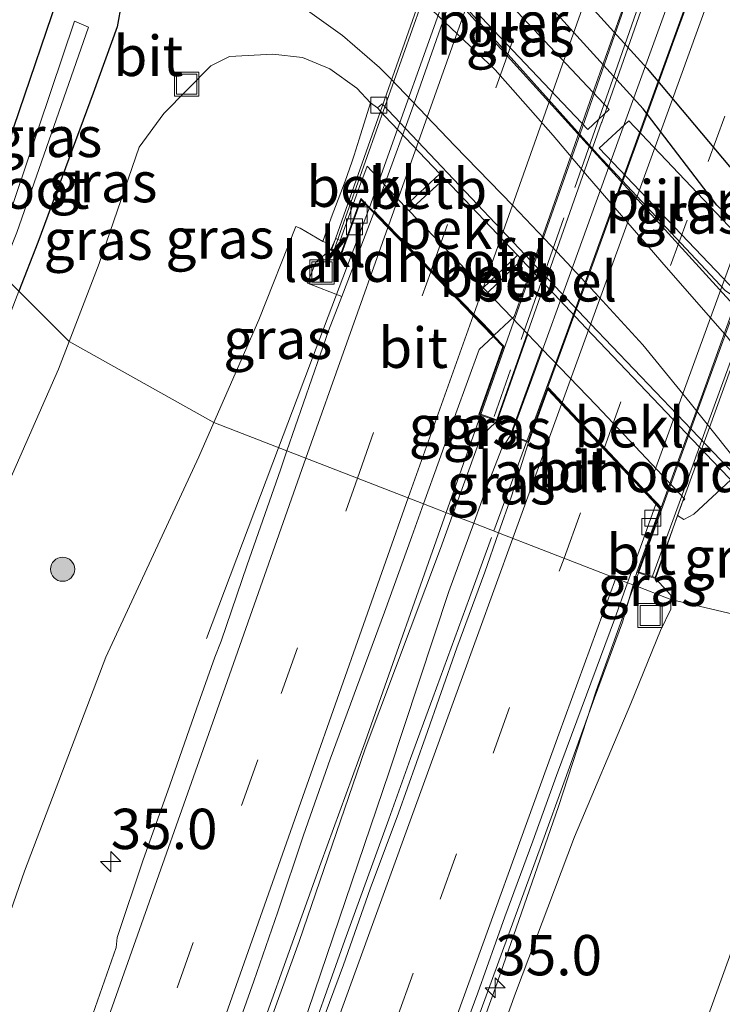
# Model space of a CAD drawing. Units: metres. Extents: x 251034 to 256060, y 562498 to 568750.
# Drawn here: x 255741 to 255784, y 568345 to 568406 of the extents above; entities that cross this region are included whole.
import ezdxf
from ezdxf.enums import TextEntityAlignment as Align

# ---------------------------------------------------------------- set-up
doc = ezdxf.new("R2010")
doc.units = ezdxf.units.M
doc.linetypes.add('IE-TERREINAFSCHEIDING', pattern=[10, 8, -2])
doc.linetypes.add('VW-3-9_STREEP', pattern=[12, 3, -9])
doc.layers.get('0').update_dxf_attribs({"lineweight": 25})
for name, color, linetype, lineweight in [('B-ME-AM-KILOMETR-S-B1', 7, 'Continuous', 18), ('B-ME-BV-GELEIDECONSTRUCTIE-GELEIDERAIL-L-B1', 213, 'BV-GELEIDERAIL', 18), ('B-ME-BV-GELEIDECONSTRUCTIE-GELEIDERAIL-L-B2', 213, 'BV-GELEIDERAIL', 18), ('B-ME-GR-BOOM-S-B1', 93, 'Continuous', 18), ('B-ME-GW-KRUINLIJN-L-B1', 93, 'Continuous', 18), ('B-ME-GW-TEENLIJN-L-B1', 93, 'Continuous', 18), ('B-ME-IE-GRASLAND-GV-B6', 93, 'Continuous', 18), ('B-ME-IE-HULPGEOMETRIE-L-B1', 53, 'Continuous', 18), ('B-ME-IE-INRICHTINGSELEMENT-S-B1', 253, 'Continuous', 18), ('B-ME-IE-TERREINAFSCHEIDING-RASTERHEKWERK-L-B2', 8, 'IE-TERREINAFSCHEIDING', 18), ('B-ME-KW-BRUG-GV-B7', 173, 'Continuous', 18), ('B-ME-KW-LANDHOOFD-GV-B6', 173, 'Continuous', 18), ('B-ME-KW-LEUNING-L-B2', 8, 'Continuous', 18), ('B-ME-KW-PIJLER-GV-B6', 173, 'Continuous', 18), ('B-ME-OB-BEKLEDING-GV-B6', 253, 'Continuous', 18), ('B-ME-OG-WATER-GV-B6', 153, 'Continuous', 18), ('B-ME-VH-VERH_SOORT-BITUMEN-GV-B6', 8, 'IE-TERREINAFSCHEIDING-NATUURLIJK-HOUTWAL', 18), ('B-ME-VH-VERH_SOORT-BITUMEN-GV-B7', 8, 'Continuous', 18), ('B-ME-VH-VERH_SOORT-GV-B6', 8, 'Continuous', 18), ('B-ME-VH-VERH_SOORT-KLINKERS-GV-B6', 8, 'IE-TERREINAFSCHEIDING-NATUURLIJK-HOUTWAL', 18), ('B-ME-VV-KOLK-S-B1', 8, 'Continuous', 18), ('B-ME-VW-MARKERING-39STREEP-015-L-B1', 255, 'VW-3-9_STREEP', 18), ('B-ME-VW-MARKERING-39STREEP-015-L-B2', 255, 'VW-3-9_STREEP', 18), ('B-ME-VW-MARKERING-STREEP-015-L-B1', 7, 'Continuous', 18), ('B-ME-VW-MARKERING-STREEP-015-L-B2', 7, 'Continuous', 18)]:
    doc.layers.add(name, color=color, linetype=linetype, lineweight=lineweight)
doc.layers.add('B-ME-GW-INSTEEKWATERGANG-L-B1', color=10, linetype='Continuous')
doc.layers.add('B-ME-IE-RIET-GV-B6', color=10, linetype='Continuous')
doc.styles.add('NLCS-ISO', font='NLCS-ISO.TTF')
doc.linetypes.add('BV-GELEIDERAIL', pattern='A,10,-3,[108,NLCS.SHX,S=1,R=0,X=0,Y=0],-3', length=16)
doc.linetypes.add('IE-TERREINAFSCHEIDING-NATUURLIJK-HOUTWAL', pattern='A,7,-1.5,[67,NLCS.SHX,S=0.75,R=45,X=0,Y=0],-1.5,7,-1.5,[70,NLCS.SHX,S=0.75,R=0,X=0,Y=0],-1.5', length=20)

# ---------------------------------------------------------------- blocks, each defined once
blk = doc.blocks.new('hecto')
for p, q in [((0, 0.625), (-0.625, 0)), ((0, -0.625), (0, 0.625)), ((-0.625, 0), (0.625, 0)), ((0.625, 0), (0, -0.625))]:
    blk.add_line(p, q)
blk = doc.blocks.new('boom')
h = blk.add_hatch(color=256)
edge = h.paths.add_edge_path()
edge.add_arc((0, 0), 0.75, 0, 360)
blk.add_circle((0, 0), 0.75)
blk = doc.blocks.new('kolk')
blk.add_lwpolyline([(-0.5, -0.5), (0.5, -0.5), (0.5, 0.5), (-0.5, 0.5)], close=True)
blk = doc.blocks.new('put')
for p, q in [((0.75, 0.75), (-0.75, 0.75)), ((-0.75, 0.75), (-0.75, -0.75)), ((0.75, -0.75), (0.75, 0.75)), ((-0.75, -0.75), (0.75, -0.75))]:
    blk.add_line(p, q)
blk.add_lwpolyline([(-0.625, 0.625), (0.625, 0.625), (0.625, -0.625), (-0.625, -0.625)], close=True)

msp = doc.modelspace()

# ---------------------------------------------------------------- linework, layer by layer
at = {"layer": 'B-ME-BV-GELEIDECONSTRUCTIE-GELEIDERAIL-L-B1'}
for p, q in [((255769.4509, 568381.7317, 7.8774), (255767.7574, 568376.9318, 7.852)), ((255752.4349, 568367.8382, 6.8854), (255756.902, 568379.6627, 7.453)), ((255770.2564, 568374.4978, 8.6594), (255772.306, 568380.076, 8.6737)), ((255767.7574, 568376.9318, 7.852), (255767.3004, 568375.641, 7.8424)), ((255768.7462, 568370.3515, 8.6405), (255770.1094, 568374.0942, 8.6575)), ((255778.9668, 568371.129, 8.452), (255779.2616, 568371.9528, 8.453))]:
    msp.add_line(p, q, dxfattribs=at)
for points in [[(255756.902, 568379.6627, 7.453), (255758.0571, 568382.7067, 7.59), (255759.0104, 568385.2393, 7.6805), (255762.5517, 568394.5665, 7.7256)], [(255767.3004, 568375.641, 7.8424), (255762.2776, 568361.4132, 7.7138), (255759.5365, 568353.8922, 7.6903), (255754.1201, 568338.8382, 7.5812), (255751.4923, 568331.2769, 7.5222), (255740.8902, 568301.0974, 7.16)], [(255778.9668, 568371.129, 8.452), (255776.6009, 568364.5851, 8.4223), (255774.2675, 568357.4059, 8.3777), (255770.331, 568346.1223, 8.2718), (255755.8407, 568306.0211, 7.8195), (255751.2937, 568293.6039, 7.6254), (255742.1831, 568268.3469, 7.1751), (255726.7496, 568225.8467, 6.2504), (255712.5846, 568186.8859, 5.4648), (255696.3033, 568141.5238, 4.7391), (255686.5044, 568113.8955, 4.3373), (255684.0632, 568106.5063, 4.2305), (255681.6288, 568098.6373, 4.0983), (255677.8952, 568085.2139, 4.0458), (255674.047, 568071.9851, 3.9224), (255668.6949, 568054.5329, 3.6616), (255663.8934, 568038.9533, 2.9863)], [(255724.2559, 568247.5539, 6.854), (255726.9855, 568255.0744, 7.0453), (255729.7322, 568262.588, 7.1796), (255732.4736, 568270.1035, 7.3668), (255737.9269, 568285.1455, 7.6376), (255743.3675, 568300.1919, 7.9032), (255747.4666, 568311.4703, 8.0361), (255748.8116, 568315.2375, 8.1003), (255751.5462, 568322.7549, 8.1907), (255752.9032, 568326.5179, 8.2667), (255755.607, 568334.0475, 8.3288), (255758.3182, 568341.574, 8.3998), (255759.671, 568345.3384, 8.4538), (255761.011, 568349.1071, 8.4628), (255763.739, 568356.6275, 8.5684), (255765.0925, 568360.3915, 8.5819), (255766.4667, 568364.1479, 8.6159), (255768.7462, 568370.3515, 8.6405)]]:
    msp.add_polyline3d(points, dxfattribs=at)
at = {"layer": 'B-ME-BV-GELEIDECONSTRUCTIE-GELEIDERAIL-L-B2'}
for points in [[(255762.5517, 568394.5665, 7.7256), (255767.9805, 568409.7972, 7.7648), (255774.0827, 568427.0353, 7.7852), (255780.1259, 568444.1752, 7.7723), (255783.7349, 568454.2854, 7.7648)], [(255793.2033, 568449.1607, 7.959), (255787.5517, 568433.0715, 7.9853), (255783.5715, 568421.7486, 7.9969), (255779.5628, 568410.4653, 7.9731), (255775.6143, 568399.1313, 7.9313), (255769.4509, 568381.7317, 7.8774)], [(255772.306, 568380.076, 8.6737), (255774.736, 568386.6783, 8.6881), (255779.946, 568401.0283, 8.6831), (255785.6617, 568416.7554, 8.6702), (255789.9555, 568428.6071, 8.6623), (255792.4581, 568435.5655, 8.6697), (255796.3716, 568446.4048, 8.6431)], [(255779.2616, 568371.9528, 8.453), (255783.1262, 568382.5753, 8.4458), (255786.2127, 568391.0619, 8.456), (255791.6691, 568406.1031, 8.4459), (255793.0287, 568409.8652, 8.4396), (255794.3794, 568413.6302, 8.4597), (255795.7652, 568417.3822, 8.4494), (255798.4839, 568424.9067, 8.4737), (255803.195, 568437.8662, 8.4464)]]:
    msp.add_polyline3d(points, dxfattribs=at)
at = {"layer": 'B-ME-GW-INSTEEKWATERGANG-L-B1'}
for points in [[(255738.0117, 568392.1836, 0.9311), (255738.647, 568393.643, 0.895), (255740.486, 568399.542, 1.06), (255743.52, 568408.497, 1.316)], [(255743.52, 568408.497, 1.316), (255745.575, 568408.043, 1.322), (255747.167, 568407.263, 1.316), (255746.885, 568405.765, 1.211), (255745.403, 568401.654, 1.117), (255741.979, 568392.39, 1.077), (255740.8028, 568389.3815, 1.0727)]]:
    msp.add_polyline3d(points, dxfattribs=at)
at = {"layer": 'B-ME-GW-KRUINLIJN-L-B1'}
for points in [[(255805.6154, 568366, 1.9535), (255802.193, 568370.113, 1.975), (255797.997, 568374.731, 1.902), (255791.834, 568382.05, 1.943), (255786.396, 568388.211, 1.724), (255784.607, 568389.418, 1.741), (255776.691, 568397.88, 1.86), (255766.151, 568409.6635, 1.874), (255766.257, 568410.101, 2.243)], [(255759.657, 568392.455, 6.759), (255758.236, 568393.279, 6.662), (255757.983, 568393.374, 6.677), (255755.679, 568387.59, 6.722), (255752.8836, 568381.2169, 6.6365)], [(255752.8836, 568381.2169, 6.6365), (255751.952, 568379.093, 6.608), (255746.194, 568366.674, 6.397), (255741.152, 568353.39, 6.33), (255736.966, 568341.428, 6.216), (255732.373, 568327.524, 6.107), (255727.408, 568313.866, 5.903), (255722.655, 568300.582, 5.666), (255718.099, 568287.899, 5.432), (255713.623, 568274.527, 5.231), (255709.222, 568262.734, 5.018), (255707.949, 568259.386, 4.992), (255703.034, 568245.691, 4.496)], [(255769.0086, 568374.9804, 7.8565), (255769.771, 568377.07, 7.871), (255770.729, 568379.582, 7.923), (255771.2671, 568380.4094, 8.0489)], [(255695.389, 568171.839, 4.546), (255702.655, 568190.304, 4.865), (255709.439, 568208.452, 5.24), (255713.027, 568218.475, 5.494), (255720.098, 568238.085, 5.86), (255726.531, 568255.89, 6.265), (255732.661, 568273.201, 6.639), (255737.074, 568284.837, 6.824), (255741.947, 568298.739, 7.142), (255747.485, 568313.36, 7.287), (255752.317, 568327.209, 7.478), (255757.185, 568340.194, 7.65), (255763.759, 568359.55, 7.833), (255767.46, 568370.736, 7.827), (255769.0086, 568374.9804, 7.8565)], [(255780.2889, 568371.5538, 7.709), (255781.2355, 568370.5225, 7.4145), (255781.236, 568370.2513, 7.451)], [(255781.236, 568370.2513, 7.451), (255781.237, 568369.656, 7.531), (255780.599, 568368.322, 7.606), (255778.761, 568363.789, 7.624), (255775.263, 568355.523, 7.558), (255771.611, 568345.835, 7.457), (255769.749, 568340.678, 7.434), (255765.852, 568330.121, 7.282), (255760.516, 568315.656, 7.217), (255751.852, 568291.726, 6.901), (255742.977, 568267.001, 6.436), (255734.287, 568243.234, 5.909)]]:
    msp.add_polyline3d(points, dxfattribs=at)
at = {"layer": 'B-ME-GW-TEENLIJN-L-B1'}
for points in [[(255802.1818, 568366.4688, 1.754), (255800.722, 568368.885, 1.724), (255797.043, 568373.78, 1.755), (255790.312, 568380.837, 1.748), (255786.16, 568387.388, 1.701), (255776.6414, 568397.8333, 1.8504), (255765.937, 568409.669, 2.019), (255755.207, 568416.114, 1.795), (255746.767, 568422.747, 1.857), (255744.096, 568424.67, 1.811)], [(255762.615, 568401.047, 1.793), (255761.765, 568401.97, 1.726), (255760.083, 568403.163, 1.737), (255758.396, 568403.875, 1.732), (255756.553, 568404.078, 1.712), (255753.867, 568403.935, 1.592), (255752.702, 568403.357, 1.397), (255749.792, 568400.399, 1.318), (255748.263, 568398.298, 1.303), (255745.771, 568391.093, 1.256), (255743.9192, 568386.2528, 1.2501)], [(255743.9192, 568386.2528, 1.2501), (255743.26, 568384.53, 1.248), (255739.401, 568375.825, 1.217), (255736.242, 568368.417, 1.191), (255732.761, 568358.755, 1.189), (255728.096, 568344.335, 1.212), (255722.503, 568327.84, 1.089), (255716.705, 568310.191, 1.077), (255711.596, 568293.51, 1.099), (255705.233, 568273.702, 1.183), (255702.571, 568264.272, 1.375), (255701.209, 568259.279, 1.584), (255699.808, 568252.554, 2.01), (255698.181, 568246.7, 2.148)], [(255770.4696, 568381.3338, 7.2011), (255769.891, 568380.767, 7.194), (255769.298, 568379.928, 7.153), (255767.6948, 568375.4885, 7.1639)], [(255767.6948, 568375.4885, 7.1639), (255766.945, 568373.412, 7.169), (255762.282, 568360.979, 7.1), (255758.18, 568349.026, 6.996), (255753.725, 568336.713, 6.914), (255750.755, 568328.833, 6.852), (255747.195, 568317.145, 6.7), (255739.945, 568296.015, 6.427), (255731.915, 568273.855, 6.016), (255724.561, 568252.774, 5.703), (255718.322, 568235.545, 5.431), (255711.013, 568215.439, 5.123), (255705.208, 568198.779, 4.877), (255700.392, 568185.613, 4.723), (255695.389, 568171.839, 4.546)], [(255790.5483, 568368.0574, 1.8685), (255790.722, 568366.602, 1.891), (255790.001, 568362.324, 1.794), (255786.74, 568353.239, 1.855), (255782.762, 568342.254, 1.658), (255779.399, 568333.714, 1.628), (255776.084, 568325.295, 1.685), (255770.647, 568311.692, 1.783), (255761.38, 568288.617, 1.849), (255752.229, 568265.294, 1.783), (255742.171, 568240.324, 1.722)]]:
    msp.add_polyline3d(points, dxfattribs=at)
at = {"layer": 'B-ME-IE-GRASLAND-GV-B6'}
for points in [[(255767.406, 568414.041, 0.846), (255779.517, 568400.684, 1.191), (255784.082, 568394.715, 1.216), (255786.877, 568392.066, 1.121), (255788.369, 568391.921, 0.846), (255789.121, 568392.058, 0.58), (255792.943, 568388.632, 0.58), (255792.917, 568387.491, 0.814), (255788.158, 568389.94, 1.425), (255786.396, 568388.211, 1.724), (255784.607, 568389.418, 1.741), (255776.691, 568397.88, 1.86), (255766.151, 568409.6635, 1.874)], [(255766.365, 568409.658, 1.729), (255776.087, 568399.401, 1.733), (255777.422, 568400.646, 1.318), (255767.712, 568410.955, 1.323), (255766.365, 568409.658, 1.729)], [(255766.151, 568409.6635, 1.874), (255776.691, 568397.88, 1.86), (255784.607, 568389.418, 1.741), (255786.396, 568388.211, 1.724), (255791.834, 568382.05, 1.943), (255797.997, 568374.731, 1.902), (255802.193, 568370.113, 1.975), (255805.6154, 568366, 1.9535), (255802.1818, 568366.4688, 1.754), (255800.722, 568368.885, 1.724), (255797.043, 568373.78, 1.755), (255790.312, 568380.837, 1.748), (255786.16, 568387.388, 1.701), (255776.6414, 568397.8333, 1.8504), (255765.937, 568409.669, 2.019)], [(255765.937, 568409.669, 2.019), (255776.6414, 568397.8333, 1.8504), (255786.16, 568387.388, 1.701), (255790.312, 568380.837, 1.748), (255797.043, 568373.78, 1.755), (255800.722, 568368.885, 1.724), (255802.1818, 568366.4688, 1.754), (255801.771, 568366.5249, 1.7628), (255799.0473, 568370.6068, 1.7734), (255798.897, 568370.832, 1.774), (255796.025, 568374.287, 1.805), (255794.464, 568375.496, 1.797), (255792.595, 568376.413, 1.799), (255791.991, 568377.114, 1.83), (255788.88, 568381.082, 1.783), (255784.737, 568386.545, 1.772), (255780.957, 568390.863, 1.739), (255776.06, 568396.506, 1.759), (255773.942, 568399.022, 1.759), (255770.348, 568403.099, 1.759), (255766.429, 568406.812, 1.759)], [(255743.52, 568408.497, 1.316), (255740.486, 568399.542, 1.06), (255738.647, 568393.643, 0.895), (255738.0117, 568392.1836, 0.9311), (255735.29, 568394.916, 1.603), (255739.543, 568407.171, 1.573)], [(255739.6743, 568390.5144, 0.1752), (255740.676, 568393.013, 0.174), (255745.125, 568405.745, 0.195), (255744.242, 568406.119, 0.223), (255739.834, 568393.037, 0.046), (255739.0184, 568391.1729, 0.0772), (255738.0117, 568392.1836, 0.9311), (255738.647, 568393.643, 0.895), (255740.486, 568399.542, 1.06), (255743.52, 568408.497, 1.316), (255745.575, 568408.043, 1.322), (255747.167, 568407.263, 1.316), (255746.885, 568405.765, 1.211), (255745.403, 568401.654, 1.117), (255741.979, 568392.39, 1.077), (255740.8028, 568389.3815, 1.0727), (255739.6743, 568390.5144, 0.1752)], [(255756.377, 568408.461, 1.739), (255760.876, 568405.239, 1.739), (255763.167, 568403.253, 1.739), (255763.874, 568402.541, 1.739), (255767.84, 568398.397, 1.739), (255771.428, 568394.692, 1.768), (255774.193, 568391.799, 1.784), (255776.536, 568389.274, 1.784), (255779.504, 568386.035, 1.8), (255782.444, 568382.442, 1.809), (255785.583, 568378.502, 1.748)], [(255785.654, 568377.51, 1.798), (255776.25, 568387.342, 1.786), (255763.322, 568400.99, 1.825), (255763.042, 568400.738, 1.832), (255762.615, 568401.047, 1.793), (255761.765, 568401.97, 1.726), (255760.083, 568403.163, 1.737), (255758.396, 568403.875, 1.732), (255756.553, 568404.078, 1.712), (255753.867, 568403.935, 1.592), (255752.702, 568403.357, 1.397), (255749.792, 568400.399, 1.318), (255748.263, 568398.298, 1.303), (255745.771, 568391.093, 1.256), (255743.9192, 568386.2528, 1.2501), (255740.8028, 568389.3815, 1.0727), (255741.979, 568392.39, 1.077), (255745.403, 568401.654, 1.117), (255746.885, 568405.765, 1.211), (255747.167, 568407.263, 1.316)], [(255762.615, 568401.047, 1.793), (255761.9086, 568398.8069, 3.8089), (255761.591, 568397.8, 4.715), (255761.453, 568397.375, 4.94), (255761.04, 568396.201, 5.405), (255760.172, 568393.913, 6.282), (255759.657, 568392.455, 6.759), (255758.236, 568393.279, 6.662), (255757.983, 568393.374, 6.677), (255755.679, 568387.59, 6.722), (255752.8836, 568381.2169, 6.6365), (255743.9192, 568386.2528, 1.2501), (255745.771, 568391.093, 1.256), (255748.263, 568398.298, 1.303), (255749.792, 568400.399, 1.318), (255752.702, 568403.357, 1.397), (255753.867, 568403.935, 1.592), (255756.553, 568404.078, 1.712), (255758.396, 568403.875, 1.732), (255760.083, 568403.163, 1.737), (255761.765, 568401.97, 1.726), (255762.615, 568401.047, 1.793)], [(255776.8024, 568398.233, 2.3), (255786.1392, 568388.4383, 2.3), (255787.9138, 568390.153, 2.3), (255778.632, 568399.9476, 2.3), (255776.8024, 568398.233, 2.3)], [(255752.8836, 568381.2169, 6.6365), (255755.679, 568387.59, 6.722), (255757.983, 568393.374, 6.677), (255758.236, 568393.279, 6.662), (255759.657, 568392.455, 6.759), (255759.893, 568392.38, 6.788), (255759.859, 568392.131, 6.864), (255760.14, 568391.956, 7.077), (255759.2237, 568391.1617, 6.9554), (255758.7018, 568389.8615, 6.9123), (255760.8293, 568389.0462, 6.9554), (255760.0077, 568386.9023, 6.9634), (255757.4248, 568379.4605, 6.9606), (255752.8836, 568381.2169, 6.6365)], [(255701.545, 568276.028, 0.934), (255707.33, 568294.612, 0.917), (255712.678, 568311.54, 0.924), (255718.591, 568329.006, 0.912), (255724.025, 568345.375, 1.031), (255728.827, 568360.016, 0.975), (255732.31, 568369.641, 1.008), (255735.615, 568377.377, 1.06), (255739.516, 568386.09, 1.068), (255740.8028, 568389.3815, 1.0727), (255743.9192, 568386.2528, 1.2501), (255743.26, 568384.53, 1.248), (255739.401, 568375.825, 1.217), (255736.242, 568368.417, 1.191), (255732.761, 568358.755, 1.189), (255728.096, 568344.335, 1.212), (255722.503, 568327.84, 1.089), (255716.705, 568310.191, 1.077), (255711.596, 568293.51, 1.099), (255705.233, 568273.702, 1.183), (255702.571, 568264.272, 1.375), (255701.209, 568259.279, 1.584)], [(255765.9031, 568376.1815, 7.1262), (255766.8688, 568378.8606, 7.1352), (255767.9005, 568381.7822, 7.1281), (255769.3571, 568385.7571, 7.1491), (255770.2122, 568386.567, 7.1693), (255770.8135, 568385.9449, 7.178), (255769.318, 568381.7239, 7.1728), (255770.4696, 568381.3338, 7.2011), (255769.891, 568380.767, 7.194), (255769.298, 568379.928, 7.153), (255767.6948, 568375.4885, 7.1639), (255765.9031, 568376.1815, 7.1262)], [(255769.0086, 568374.9804, 7.8565), (255767.6948, 568375.4885, 7.1639), (255769.298, 568379.928, 7.153), (255769.891, 568380.767, 7.194), (255770.4696, 568381.3338, 7.2011), (255772.3688, 568386.7022, 4.7756), (255773.2411, 568385.7966, 4.7755), (255771.2671, 568380.4094, 8.0489), (255770.729, 568379.582, 7.923), (255769.771, 568377.07, 7.871), (255769.0086, 568374.9804, 7.8565)], [(255728.096, 568344.335, 1.212), (255732.761, 568358.755, 1.189), (255736.242, 568368.417, 1.191), (255739.401, 568375.825, 1.217), (255743.26, 568384.53, 1.248), (255743.9192, 568386.2528, 1.2501), (255752.8836, 568381.2169, 6.6365), (255751.952, 568379.093, 6.608), (255746.194, 568366.674, 6.397), (255741.152, 568353.39, 6.33), (255736.966, 568341.428, 6.216)], [(255736.966, 568341.428, 6.216), (255741.152, 568353.39, 6.33), (255746.194, 568366.674, 6.397), (255751.952, 568379.093, 6.608), (255752.8836, 568381.2169, 6.6365), (255757.4248, 568379.4605, 6.9606), (255757.0202, 568378.2948, 6.9602), (255754.9563, 568372.4016, 6.9368), (255753.3475, 568367.6677, 6.9419), (255752.9528, 568366.68, 6.9331), (255751.824, 568363.4557, 6.9252), (255750.161, 568358.7402, 6.8989), (255748.4771, 568354.0325, 6.8624), (255746.886, 568349.2917, 6.8175), (255746.8276, 568348.6661, 6.8227), (255745.3909, 568344.5173, 6.7982)], [(255769.0086, 568374.9804, 7.8565), (255769.771, 568377.07, 7.871), (255770.729, 568379.582, 7.923), (255771.2671, 568380.4094, 8.0489), (255772.4142, 568379.9824, 7.9271), (255771.3546, 568376.6611, 7.9074), (255770.5533, 568374.383, 7.8969), (255769.0086, 568374.9804, 7.8565)], [(255790.5483, 568368.0574, 1.8685), (255781.236, 568370.2513, 7.451), (255781.2355, 568370.5225, 7.4145), (255780.2889, 568371.5538, 7.709), (255781.652, 568375.45, 5.29), (255782.035, 568375.215, 5.276), (255782.659, 568375.546, 4.972), (255784.958, 568377.664, 1.818), (255785.382, 568377.237, 1.819), (255788.399, 568373.933, 1.804), (255790.221, 568370.799, 1.826), (255790.5483, 568368.0574, 1.8685)], [(255753.5496, 568341.4422, 6.9415), (255755.365, 568346.5792, 6.9999), (255756.8697, 568350.8749, 7.0194), (255758.4421, 568355.6225, 7.0967), (255760.1155, 568360.3339, 7.1321), (255761.3723, 568363.7625, 7.1319), (255761.7349, 568364.7645, 7.1383), (255763.4687, 568369.455, 7.1447), (255765.1732, 568374.1562, 7.1194), (255765.9031, 568376.1815, 7.1262), (255767.6948, 568375.4885, 7.1639), (255766.945, 568373.412, 7.169), (255762.282, 568360.979, 7.1), (255758.18, 568349.026, 6.996), (255753.725, 568336.713, 6.914)], [(255718.322, 568235.545, 5.431), (255724.561, 568252.774, 5.703), (255731.915, 568273.855, 6.016), (255739.945, 568296.015, 6.427), (255747.195, 568317.145, 6.7), (255750.755, 568328.833, 6.852), (255753.725, 568336.713, 6.914), (255758.18, 568349.026, 6.996), (255762.282, 568360.979, 7.1), (255766.945, 568373.412, 7.169), (255767.6948, 568375.4885, 7.1639), (255769.0086, 568374.9804, 7.8565)], [(255769.0086, 568374.9804, 7.8565), (255767.46, 568370.736, 7.827), (255763.759, 568359.55, 7.833), (255757.185, 568340.194, 7.65), (255752.317, 568327.209, 7.478), (255747.485, 568313.36, 7.287), (255741.947, 568298.739, 7.142), (255737.074, 568284.837, 6.824), (255732.661, 568273.201, 6.639), (255726.531, 568255.89, 6.265), (255720.098, 568238.085, 5.86)], [(255720.098, 568238.085, 5.86), (255726.531, 568255.89, 6.265), (255732.661, 568273.201, 6.639), (255737.074, 568284.837, 6.824), (255741.947, 568298.739, 7.142), (255747.485, 568313.36, 7.287), (255752.317, 568327.209, 7.478), (255757.185, 568340.194, 7.65), (255763.759, 568359.55, 7.833), (255767.46, 568370.736, 7.827), (255769.0086, 568374.9804, 7.8565)], [(255769.0086, 568374.9804, 7.8565), (255770.5533, 568374.383, 7.8969), (255769.6954, 568371.9441, 7.8857), (255767.9648, 568367.2535, 7.8659), (255766.0195, 568361.7054, 7.8381), (255764.3432, 568356.9951, 7.8256), (255762.5927, 568352.3107, 7.7768), (255760.943, 568347.5907, 7.7452), (255759.1925, 568342.9063, 7.6854)], [(255780.2889, 568371.5538, 7.709), (255781.2355, 568370.5225, 7.4145), (255781.236, 568370.2513, 7.451), (255778.9113, 568371.1504, 7.6948), (255779.1387, 568371.9422, 7.692), (255779.9021, 568371.6806, 7.71), (255780.2889, 568371.5538, 7.709)], [(255768.0718, 568340.9629, 7.58), (255769.7926, 568345.6574, 7.6138), (255771.5035, 568350.3557, 7.6625), (255773.2173, 568355.053, 7.7093), (255774.6804, 568359.1119, 7.7499), (255776.4964, 568364.1509, 7.7758), (255778.2462, 568368.8343, 7.7032), (255778.9113, 568371.1504, 7.6948), (255781.236, 568370.2513, 7.451), (255781.237, 568369.656, 7.531), (255780.599, 568368.322, 7.606), (255778.761, 568363.789, 7.624), (255775.263, 568355.523, 7.558), (255771.611, 568345.835, 7.457), (255769.749, 568340.678, 7.434)], [(255734.287, 568243.234, 5.909), (255742.977, 568267.001, 6.436), (255751.852, 568291.726, 6.901), (255760.516, 568315.656, 7.217), (255765.852, 568330.121, 7.282), (255769.749, 568340.678, 7.434), (255771.611, 568345.835, 7.457), (255775.263, 568355.523, 7.558), (255778.761, 568363.789, 7.624), (255780.599, 568368.322, 7.606), (255781.237, 568369.656, 7.531), (255781.236, 568370.2513, 7.451), (255790.5483, 568368.0574, 1.8685), (255790.722, 568366.602, 1.891), (255790.001, 568362.324, 1.794), (255786.74, 568353.239, 1.855), (255782.762, 568342.254, 1.658), (255779.399, 568333.714, 1.628), (255776.084, 568325.295, 1.685), (255770.647, 568311.692, 1.783), (255761.38, 568288.617, 1.849), (255752.229, 568265.294, 1.783), (255742.171, 568240.324, 1.722)], [(255742.171, 568240.324, 1.722), (255752.229, 568265.294, 1.783), (255761.38, 568288.617, 1.849), (255770.647, 568311.692, 1.783), (255776.084, 568325.295, 1.685), (255779.399, 568333.714, 1.628), (255782.762, 568342.254, 1.658), (255786.74, 568353.239, 1.855), (255790.001, 568362.324, 1.794), (255790.722, 568366.602, 1.891), (255790.5483, 568368.0574, 1.8685), (255793.5704, 568367.6447, 1.8312), (255801.399, 568355.459, 1.821), (255805.396, 568349.193, 1.791), (255808.7679, 568343.9831, 1.8509), (255813.768, 568335.964, 1.943), (255823.019, 568323.36, 1.919), (255830.771, 568313.523, 1.915), (255839.243, 568304.324, 1.919), (255858.817, 568284.276, 1.911), (255876.687, 568265.309, 1.898), (255875.6094, 568262.7988, 1.7797)]]:
    msp.add_polyline3d(points, dxfattribs=at)
at = {"layer": 'B-ME-IE-HULPGEOMETRIE-L-B1'}
msp.add_polyline3d([(255810.4092, 568365.3454, 2.0548), (255805.6154, 568366, 1.9535), (255802.1818, 568366.4688, 1.754), (255801.771, 568366.5249, 1.7628), (255793.5704, 568367.6447, 1.8312), (255790.5483, 568368.0574, 1.8685), (255781.236, 568370.2513, 7.451), (255778.9113, 568371.1504, 7.6948), (255778.5596, 568371.2865, 7.7685), (255770.5533, 568374.383, 7.8969), (255769.0086, 568374.9804, 7.8565), (255767.6948, 568375.4885, 7.1639), (255765.9031, 568376.1815, 7.1262), (255757.4248, 568379.4605, 6.9606), (255752.8836, 568381.2169, 6.6365), (255743.9192, 568386.2528, 1.2501), (255740.8028, 568389.3815, 1.0727), (255739.6743, 568390.5144, 0.1752), (255739.0184, 568391.1729, 0.0772), (255738.0117, 568392.1836, 0.9311), (255735.29, 568394.916, 1.603), (255703.1724, 568406.047, 1.1346), (255699.6164, 568407.2794, 1.6553)], dxfattribs=at)
at = {"layer": 'B-ME-IE-RIET-GV-B6'}
msp.add_polyline3d([(255745.594, 568436.971, 0.58), (255747.879, 568434.863, 0.58), (255752.727, 568431.532, 0.58), (255757.246, 568427.352, 0.58), (255761.644, 568423.665, 0.58), (255765.147, 568419.283, 0.58), (255779.76, 568403.194, 0.58), (255789.121, 568392.058, 0.58), (255788.369, 568391.921, 0.846), (255786.877, 568392.066, 1.121), (255784.082, 568394.715, 1.216), (255779.517, 568400.684, 1.191), (255767.406, 568414.041, 0.846), (255758.962, 568421.793, 0.953), (255751.556, 568429.003, 0.903), (255747.932, 568433.356, 0.982), (255745.876, 568435.905, 0.928), (255745.594, 568436.971, 0.58)], dxfattribs=at)
at = {"layer": 'B-ME-IE-TERREINAFSCHEIDING-RASTERHEKWERK-L-B2'}
msp.add_polyline3d([(255793.846, 568448.64, 8.05), (255777.9262, 568403.3569, 7.9831), (255770.277, 568381.599, 7.951)], dxfattribs=at)
at = {"layer": 'B-ME-KW-BRUG-GV-B7'}
for points in [[(255760.1995, 568391.9701, 7.2), (255783.878, 568459.103, 7.2), (255784.438, 568458.55, 7.03), (255783.138, 568454.924, 7.0323), (255791.8817, 568445.5693, 7.2231), (255793.147, 568449.181, 7.2012), (255794.197, 568448.803, 7.2222), (255792.807, 568444.889, 7.2312), (255787.554, 568430.019, 7.26), (255781.973, 568414.15, 7.259), (255781.955, 568414.114, 7.261), (255776.953, 568399.855, 7.227), (255776.935, 568399.833, 7.232), (255771.703, 568384.96, 7.196), (255770.439, 568381.397, 7.2), (255769.382, 568381.755, 7.174), (255770.871, 568385.9575, 7.1792), (255762.012, 568395.125, 7.159), (255760.701, 568391.522, 7.159), (255760.1995, 568391.9701, 7.2)], [(255802.032, 568434.8885, 7.7126), (255803.1179, 568437.8948, 7.6879), (255804.1799, 568437.5001, 7.6887), (255787.7982, 568392.382, 7.7026), (255780.2584, 568371.6164, 7.7089), (255779.918, 568371.728, 7.71), (255779.203, 568371.973, 7.692), (255780.62, 568375.8926, 7.7152), (255773.5881, 568383.3649, 7.9309), (255772.581, 568380.612, 7.9309), (255772.384, 568380.047, 7.9319), (255771.331, 568380.439, 8.044), (255772.751, 568384.301, 8.05), (255775.173, 568390.971, 8.046), (255778.04, 568398.863, 8.051), (255781.593, 568408.67, 8.047), (255785.466, 568419.35, 8.05), (255788.859, 568428.735, 8.048), (255791.1, 568435.007, 8.051), (255794.077, 568443.22, 8.042), (255795.388, 568446.763, 8.038), (255796.392, 568446.397, 7.9181), (255794.9393, 568442.3495, 7.9266), (255802.032, 568434.8885, 7.7126)]]:
    msp.add_polyline3d(points, dxfattribs=at)
at = {"layer": 'B-ME-KW-LANDHOOFD-GV-B6'}
for points in [[(255765.011, 568394.348, 4.687), (255769.599, 568389.576, 4.725), (255769.883, 568389.283, 4.776), (255772.3688, 568386.7022, 4.7756), (255770.4696, 568381.3338, 7.2011), (255769.318, 568381.7239, 7.1728), (255770.8135, 568385.9449, 7.178), (255770.2122, 568386.567, 7.1693), (255769.5297, 568387.2729, 7.2183), (255768.9754, 568387.8462, 7.2145), (255766.3423, 568390.5723, 7.1673), (255763.6837, 568393.3241, 7.1099), (255763.0924, 568393.9359, 7.0986), (255762.8136, 568394.2243, 7.005), (255762.032, 568395.033, 7.159), (255760.724, 568391.439, 7.159), (255760.14, 568391.956, 7.077), (255760.451, 568392.631, 6.721), (255760.722, 568392.522, 6.779), (255761.537, 568394.764, 5.877), (255762.016, 568396.1, 5.255), (255762.252, 568396.734, 4.904), (255762.396, 568397.118, 4.686), (255764.741, 568394.619, 4.694), (255765.011, 568394.348, 4.687)], [(255781.652, 568375.45, 5.29), (255780.2889, 568371.5538, 7.709), (255779.9021, 568371.6806, 7.71), (255779.1387, 568371.9422, 7.692), (255780.5625, 568375.8808, 7.7212), (255780.3034, 568376.1561, 7.7622), (255779.7204, 568376.7756, 7.7785), (255777.0829, 568379.5783, 7.8696), (255774.4644, 568382.3608, 7.9582), (255773.9403, 568382.9177, 7.9685), (255773.6071, 568383.2718, 7.926), (255772.6279, 568380.5953, 7.926), (255772.4142, 568379.9824, 7.9271), (255771.2671, 568380.4094, 8.0489), (255773.2411, 568385.7966, 4.7755), (255776.635, 568382.273, 4.775), (255782.101, 568376.473, 4.772), (255781.984, 568376.369, 4.888), (255781.652, 568375.45, 5.29)]]:
    msp.add_polyline3d(points, dxfattribs=at)
at = {"layer": 'B-ME-KW-LEUNING-L-B2'}
for points in [[(255784.0633, 568459.0167, 7.146), (255782.4036, 568454.3001, 7.166), (255780.7292, 568449.5893, 7.2223), (255779.0705, 568444.8721, 7.1972), (255777.4063, 568440.1571, 7.232), (255775.7463, 568435.4407, 7.2127), (255774.0733, 568430.7286, 7.2409), (255772.4377, 568426.004, 7.2035), (255770.7477, 568421.2985, 7.2037), (255769.0841, 568416.583, 7.2019), (255767.41, 568411.8717, 7.1948), (255765.7567, 568407.1525, 7.1689), (255764.0817, 568402.4421, 7.1519), (255762.4064, 568397.7308, 7.1367), (255760.7308, 568393.0199, 7.1318), (255760.3784, 568391.9819, 7.1265)], [(255803.9594, 568437.5779, 7.9657), (255802.3018, 568432.8603, 7.9538), (255800.592, 568428.1624, 8.0065), (255798.877, 568423.465, 7.9904), (255797.1915, 568418.758, 7.996), (255795.4501, 568414.0712, 7.9696), (255793.7626, 568409.3639, 7.9836), (255792.0626, 568404.6621, 7.9594), (255790.348, 568399.9649, 7.9752), (255788.6454, 568395.2643, 7.955), (255786.9456, 568390.5619, 8.0052), (255785.2479, 568385.859, 7.9539), (255783.5359, 568381.161, 7.9682), (255781.8398, 568376.4575, 7.9613), (255780.1308, 568371.7587, 7.9765), (255780.1089, 568371.6913, 7.9473)]]:
    msp.add_polyline3d(points, dxfattribs=at)
at = {"layer": 'B-ME-KW-PIJLER-GV-B6'}
for points in [[(255766.365, 568409.658, 1.729), (255767.712, 568410.955, 1.323), (255777.422, 568400.646, 1.318), (255776.087, 568399.401, 1.733), (255766.365, 568409.658, 1.729)], [(255776.8024, 568398.233, 2.3), (255778.632, 568399.9476, 2.3), (255787.9138, 568390.153, 2.3), (255786.1392, 568388.4383, 2.3), (255776.8024, 568398.233, 2.3)]]:
    msp.add_polyline3d(points, dxfattribs=at)
at = {"layer": 'B-ME-OB-BEKLEDING-GV-B6'}
for points in [[(255766.918, 568396.655, 1.81), (255764.741, 568394.619, 4.694), (255762.396, 568397.118, 4.686), (255762.252, 568396.734, 4.904), (255762.016, 568396.1, 5.255), (255761.537, 568394.764, 5.877), (255760.722, 568392.522, 6.779), (255760.451, 568392.631, 6.721), (255760.14, 568391.956, 7.077), (255759.859, 568392.131, 6.864), (255759.893, 568392.38, 6.788), (255759.657, 568392.455, 6.759), (255760.172, 568393.913, 6.282), (255761.04, 568396.201, 5.405), (255761.453, 568397.375, 4.94), (255761.591, 568397.8, 4.715), (255761.9086, 568398.8069, 3.8089), (255762.615, 568401.047, 1.793), (255763.042, 568400.738, 1.832), (255763.487, 568400.229, 1.826), (255766.918, 568396.655, 1.81)], [(255766.918, 568396.655, 1.81), (255767.194, 568396.362, 1.811), (255765.011, 568394.348, 4.687), (255764.741, 568394.619, 4.694), (255766.918, 568396.655, 1.81)], [(255765.011, 568394.348, 4.687), (255767.194, 568396.362, 1.811), (255771.73, 568391.596, 1.805), (255769.599, 568389.576, 4.725), (255765.011, 568394.348, 4.687)], [(255769.599, 568389.576, 4.725), (255771.73, 568391.596, 1.805), (255771.996, 568391.308, 1.806), (255769.883, 568389.283, 4.776), (255769.599, 568389.576, 4.725)], [(255781.652, 568375.45, 5.29), (255781.984, 568376.369, 4.888), (255782.101, 568376.473, 4.772), (255776.635, 568382.273, 4.775), (255773.2411, 568385.7966, 4.7755), (255772.3688, 568386.7022, 4.7756), (255769.883, 568389.283, 4.776), (255771.996, 568391.308, 1.806), (255775.988, 568387.076, 1.8), (255784.256, 568378.384, 1.819), (255784.958, 568377.664, 1.818), (255782.659, 568375.546, 4.972), (255782.035, 568375.215, 5.276), (255781.652, 568375.45, 5.29)]]:
    msp.add_polyline3d(points, dxfattribs=at)
at = {"layer": 'B-ME-OG-WATER-GV-B6'}
for points in [[(255848.774, 568407.868, 0.58), (255849.687, 568402.342, 0.58), (255851.022, 568397.256, 0.58), (255853.859, 568392.704, 0.58), (255870.449, 568375.2, 0.58), (255888.692, 568355.15, 0.58), (255906.475, 568335.386, 0.58), (255905.108, 568332.921, 0.581), (255815.729, 568364.619, 0.581), (255813.41, 568367.229, 0.58), (255810.054, 568370.784, 0.58), (255807.715, 568373.261, 0.58), (255803.274, 568379.132, 0.58), (255797.959, 568384.48, 0.58), (255792.943, 568388.632, 0.58), (255789.121, 568392.058, 0.58), (255779.76, 568403.194, 0.58), (255765.147, 568419.283, 0.58)], [(255739.6743, 568390.5144, 0.1752), (255739.0184, 568391.1729, 0.0772), (255739.834, 568393.037, 0.046), (255744.242, 568406.119, 0.223), (255745.125, 568405.745, 0.195), (255740.676, 568393.013, 0.174), (255739.6743, 568390.5144, 0.1752)]]:
    msp.add_polyline3d(points, dxfattribs=at)
at = {"layer": 'B-ME-VH-VERH_SOORT-BITUMEN-GV-B6'}
for points in [[(255785.583, 568378.502, 1.748), (255782.444, 568382.442, 1.809), (255779.504, 568386.035, 1.8), (255776.536, 568389.274, 1.784), (255774.193, 568391.799, 1.784), (255771.428, 568394.692, 1.768), (255767.84, 568398.397, 1.739), (255763.874, 568402.541, 1.739), (255763.167, 568403.253, 1.739), (255760.876, 568405.239, 1.739), (255756.377, 568408.461, 1.739)], [(255766.429, 568406.812, 1.759), (255770.348, 568403.099, 1.759), (255773.942, 568399.022, 1.759), (255776.06, 568396.506, 1.759), (255780.957, 568390.863, 1.739), (255784.737, 568386.545, 1.772)], [(255765.9031, 568376.1815, 7.1262), (255757.4248, 568379.4605, 6.9606), (255760.0077, 568386.9023, 6.9634), (255760.8293, 568389.0462, 6.9554), (255762.8136, 568394.2243, 7.005), (255763.0924, 568393.9359, 7.0986), (255763.6837, 568393.3241, 7.1099), (255766.3423, 568390.5723, 7.1673), (255768.9754, 568387.8462, 7.2145), (255769.5297, 568387.2729, 7.2183), (255770.2122, 568386.567, 7.1693), (255769.3571, 568385.7571, 7.1491), (255767.9005, 568381.7822, 7.1281), (255766.8688, 568378.8606, 7.1352), (255765.9031, 568376.1815, 7.1262)], [(255772.4142, 568379.9824, 7.9271), (255772.6279, 568380.5953, 7.926), (255773.6071, 568383.2718, 7.926), (255773.9403, 568382.9177, 7.9685), (255774.4644, 568382.3608, 7.9582), (255777.0829, 568379.5783, 7.8696), (255779.7204, 568376.7756, 7.7785), (255780.3034, 568376.1561, 7.7622), (255779.4303, 568373.7256, 7.7645), (255778.5596, 568371.2865, 7.7685), (255770.5533, 568374.383, 7.8969), (255771.3546, 568376.6611, 7.9074), (255772.4142, 568379.9824, 7.9271)], [(255745.3909, 568344.5173, 6.7982), (255746.8276, 568348.6661, 6.8227), (255746.886, 568349.2917, 6.8175), (255748.4771, 568354.0325, 6.8624), (255750.161, 568358.7402, 6.8989), (255751.824, 568363.4557, 6.9252), (255752.9528, 568366.68, 6.9331), (255753.3475, 568367.6677, 6.9419), (255754.9563, 568372.4016, 6.9368), (255757.0202, 568378.2948, 6.9602), (255757.4248, 568379.4605, 6.9606), (255765.9031, 568376.1815, 7.1262), (255765.1732, 568374.1562, 7.1194), (255763.4687, 568369.455, 7.1447), (255761.7349, 568364.7645, 7.1383), (255761.3723, 568363.7625, 7.1319), (255760.1155, 568360.3339, 7.1321), (255758.4421, 568355.6225, 7.0967), (255756.8697, 568350.8749, 7.0194), (255755.365, 568346.5792, 6.9999), (255753.5496, 568341.4422, 6.9415)], [(255778.9113, 568371.1504, 7.6948), (255778.5596, 568371.2865, 7.7685), (255779.4303, 568373.7256, 7.7645), (255780.3034, 568376.1561, 7.7622), (255780.5625, 568375.8808, 7.7212), (255779.1387, 568371.9422, 7.692), (255778.9113, 568371.1504, 7.6948)], [(255759.1925, 568342.9063, 7.6854), (255760.943, 568347.5907, 7.7452), (255762.5927, 568352.3107, 7.7768), (255764.3432, 568356.9951, 7.8256), (255766.0195, 568361.7054, 7.8381), (255767.9648, 568367.2535, 7.8659), (255769.6954, 568371.9441, 7.8857), (255770.5533, 568374.383, 7.8969), (255778.5596, 568371.2865, 7.7685), (255777.7491, 568369.0161, 7.7722), (255776.0138, 568364.3275, 7.7785), (255774.1527, 568359.328, 7.764), (255772.6749, 568355.2495, 7.7219), (255770.9447, 568350.5582, 7.6719), (255769.2649, 568345.8486, 7.6264), (255767.5382, 568341.1562, 7.5878)], [(255767.5382, 568341.1562, 7.5878), (255769.2649, 568345.8486, 7.6264), (255770.9447, 568350.5582, 7.6719), (255772.6749, 568355.2495, 7.7219), (255774.1527, 568359.328, 7.764), (255776.0138, 568364.3275, 7.7785), (255777.7491, 568369.0161, 7.7722), (255778.5596, 568371.2865, 7.7685), (255778.9113, 568371.1504, 7.6948)], [(255778.9113, 568371.1504, 7.6948), (255778.2462, 568368.8343, 7.7032), (255776.4964, 568364.1509, 7.7758), (255774.6804, 568359.1119, 7.7499), (255773.2173, 568355.053, 7.7093), (255771.5035, 568350.3557, 7.6625), (255769.7926, 568345.6574, 7.6138), (255768.0718, 568340.9629, 7.58)]]:
    msp.add_polyline3d(points, dxfattribs=at)
at = {"layer": 'B-ME-VH-VERH_SOORT-BITUMEN-GV-B7'}
for points in [[(255778.1723, 568406.6705, 7.2416), (255776.5079, 568401.9555, 7.2215), (255774.8552, 568397.2366, 7.2116), (255773.191, 568392.5218, 7.2066), (255771.5227, 568387.8082, 7.2003), (255770.2847, 568386.6356, 7.171), (255769.5673, 568387.378, 7.2184), (255769.0129, 568387.9517, 7.2143), (255766.3795, 568390.6771, 7.1677), (255763.7208, 568393.4278, 7.1104), (255763.1291, 568394.0406, 7.0992), (255762.8529, 568394.3266, 7.0056), (255763.4609, 568395.9134, 7.0146), (255765.1754, 568400.6098, 7.0284), (255766.835, 568405.3265, 7.0329), (255768.4753, 568410.0502, 7.0549)], [(255780.639, 568375.9454, 7.7154), (255780.3413, 568376.2617, 7.7621), (255779.7584, 568376.8811, 7.7784), (255777.1212, 568379.6835, 7.8694), (255774.5028, 568382.4659, 7.9571), (255773.9782, 568383.0233, 7.9681), (255773.6164, 568383.4078, 7.9337), (255774.5958, 568386.1213, 7.9204), (255776.3091, 568390.8189, 7.9204), (255778.01, 568395.5202, 7.9226), (255779.7209, 568400.2184, 7.9161), (255781.4336, 568404.916, 7.91), (255783.1321, 568409.6189, 7.9144)], [(255791.7205, 568406.4933, 7.71), (255790.0171, 568401.7937, 7.7133), (255788.3138, 568397.0909, 7.7092), (255786.6102, 568392.3923, 7.7204), (255784.9011, 568387.6917, 7.7141), (255783.1972, 568382.9909, 7.7212), (255781.4919, 568378.2921, 7.7212), (255780.639, 568375.9454, 7.7154)]]:
    msp.add_polyline3d(points, dxfattribs=at)
at = {"layer": 'B-ME-VH-VERH_SOORT-GV-B6'}
msp.add_polyline3d([(255766.918, 568396.655, 1.81), (255763.487, 568400.229, 1.826), (255763.042, 568400.738, 1.832), (255763.322, 568400.99, 1.825), (255776.25, 568387.342, 1.786), (255785.654, 568377.51, 1.798), (255785.382, 568377.237, 1.819), (255784.958, 568377.664, 1.818), (255784.256, 568378.384, 1.819), (255775.988, 568387.076, 1.8), (255771.996, 568391.308, 1.806), (255771.73, 568391.596, 1.805), (255767.194, 568396.362, 1.811), (255766.918, 568396.655, 1.81)], dxfattribs=at)
at = {"layer": 'B-ME-VH-VERH_SOORT-KLINKERS-GV-B6'}
msp.add_polyline3d([(255762.8136, 568394.2243, 7.005), (255760.8293, 568389.0462, 6.9554), (255758.7018, 568389.8615, 6.9123), (255759.2237, 568391.1617, 6.9554), (255760.14, 568391.956, 7.077), (255760.724, 568391.439, 7.159), (255762.032, 568395.033, 7.159), (255762.8136, 568394.2243, 7.005)], dxfattribs=at)
at = {"layer": 'B-ME-VW-MARKERING-39STREEP-015-L-B1'}
for p, q in [((255761.7998, 568377.7685, 7.1347), (255766.3423, 568390.5723, 7.1673)), ((255774.6134, 568372.8127, 7.8744), (255777.0829, 568379.5783, 7.8696))]:
    msp.add_line(p, q, dxfattribs=at)
for points in [[(255641.4584, 568035.9636, 3.387), (255646.8668, 568051.3525, 3.4645), (255653.2963, 568069.6155, 3.5866), (255659.9109, 568088.4036, 3.6958), (255666.4205, 568106.9488, 3.8379), (255672.9248, 568125.4348, 4.0039), (255679.3694, 568143.8082, 4.1966), (255685.9458, 568162.5156, 4.3911), (255692.5296, 568181.296, 4.6324), (255699.0626, 568199.9287, 4.869), (255705.6687, 568218.7184, 5.1334), (255712.1851, 568237.26, 5.4068), (255718.8023, 568256.0088, 5.7071), (255725.3175, 568274.4538, 6.0264), (255731.7882, 568292.8197, 6.3265), (255737.581, 568309.2253, 6.5773), (255744.0459, 568327.5143, 6.8083), (255750.6162, 568346.1505, 6.9753), (255757.0702, 568364.422, 7.1132), (255761.7998, 568377.7685, 7.1347)], [(255651.3451, 568032.5237, 3.207), (255656.0249, 568045.6938, 3.2447), (255659.2602, 568054.7599, 3.2889), (255665.9459, 568073.3689, 3.4605), (255672.6734, 568091.9584, 3.6236), (255679.3675, 568110.3965, 3.8129), (255686.0525, 568128.7747, 4.0134), (255692.7878, 568147.3525, 4.269), (255697.9039, 568161.4297, 4.4648), (255702.9335, 568175.2936, 4.6936), (255709.577, 568193.6279, 5.0304), (255716.4002, 568212.4207, 5.3791), (255723.1934, 568231.1108, 5.7616), (255729.919, 568249.6149, 6.18), (255736.577, 568267.9781, 6.5831), (255741.6956, 568282.065, 6.8613), (255748.4701, 568300.7561, 7.1743), (255753.4542, 568314.5136, 7.3737), (255760.1553, 568332.9651, 7.5772), (255766.9229, 568351.6512, 7.7647), (255770.2099, 568360.7195, 7.839), (255774.6134, 568372.8127, 7.8744)]]:
    msp.add_polyline3d(points, dxfattribs=at)
at = {"layer": 'B-ME-VW-MARKERING-39STREEP-015-L-B2'}
for points in [[(255766.3795, 568390.6771, 7.1677), (255772.8607, 568408.9607, 7.2074), (255779.4051, 568427.3681, 7.2146), (255787.5311, 568450.1507, 7.185)], [(255777.1212, 568379.6835, 7.8694), (255783.5638, 568397.4057, 7.8481), (255790.3074, 568415.9831, 7.8462), (255798.4817, 568438.5506, 7.8683)]]:
    msp.add_polyline3d(points, dxfattribs=at)
at = {"layer": 'B-ME-VW-MARKERING-STREEP-015-L-B1'}
for p, q in [((255758.6036, 568379.0046, 7.0679), (255763.6837, 568393.3241, 7.1099)), ((255764.9543, 568376.5484, 7.2008), (255768.9754, 568387.8462, 7.2145)), ((255771.4336, 568374.0425, 7.9554), (255774.4644, 568382.3608, 7.9582))]:
    msp.add_line(p, q, dxfattribs=at)
for points in [[(255638.2347, 568037.0852, 3.3215), (255643.7407, 568052.7287, 3.402), (255650.254, 568071.2379, 3.525), (255656.7788, 568089.8365, 3.6352), (255663.295, 568108.3745, 3.7737), (255669.7957, 568126.8543, 3.939), (255676.2542, 568145.2435, 4.1322), (255682.7482, 568163.7251, 4.3245), (255689.2578, 568182.2949, 4.5643), (255695.7372, 568200.786, 4.7941), (255702.235, 568219.2671, 5.0534), (255708.7198, 568237.7057, 5.3277), (255715.227, 568256.1414, 5.6178), (255721.761, 568274.6622, 5.9397), (255728.2624, 568293.0784, 6.245), (255734.7646, 568311.5261, 6.5311), (255741.2745, 568329.9505, 6.7536), (255747.801, 568348.4347, 6.9124), (255752.6969, 568362.2956, 7.0208), (255758.6036, 568379.0046, 7.0679)], [(255644.685, 568034.841, 3.4464), (255649.7003, 568049.1364, 3.5186), (255656.2197, 568067.6499, 3.6401), (255662.7225, 568086.155, 3.7503), (255669.2354, 568104.6559, 3.8908), (255675.7674, 568123.2539, 4.0575), (255682.2703, 568141.7698, 4.2505), (255688.7686, 568160.2607, 4.4411), (255695.2896, 568178.8438, 4.681), (255701.7948, 568197.3926, 4.9134), (255708.31, 568215.931, 5.1792), (255714.8166, 568234.4415, 5.4448), (255721.3327, 568252.9222, 5.7371), (255727.8976, 568271.5605, 6.0629), (255734.4214, 568290.0849, 6.3634), (255740.9572, 568308.5864, 6.65), (255745.8949, 568322.5546, 6.8324), (255752.3874, 568340.9737, 7.0125), (255758.9069, 568359.4319, 7.1614), (255762.1756, 568368.6914, 7.1979), (255764.9543, 568376.5484, 7.2008)], [(255648.1264, 568033.6436, 3.2873), (255653.1189, 568047.6805, 3.3327), (255656.3592, 568056.7855, 3.3768), (255662.9438, 568075.1173, 3.5478), (255669.5882, 568093.4522, 3.7079), (255676.2741, 568111.8357, 3.8965), (255682.9272, 568130.1378, 4.0993), (255689.5119, 568148.275, 4.3497), (255696.1919, 568166.6784, 4.6144), (255702.8204, 568184.9657, 4.9237), (255709.4585, 568203.3474, 5.2675), (255716.2716, 568222.0743, 5.6349), (255723.0322, 568240.6815, 6.0338), (255729.6975, 568259.0097, 6.4479), (255736.3933, 568277.4755, 6.8349), (255742.9996, 568295.7029, 7.1566), (255749.677, 568314.1229, 7.4265), (255756.3657, 568332.5596, 7.637), (255763.1443, 568351.226, 7.8269), (255768.1392, 568364.9894, 7.9162), (255771.4336, 568374.0425, 7.9554)], [(255654.5791, 568031.3985, 3.1202), (255659.0548, 568043.9508, 3.1516), (255664.0058, 568057.8346, 3.2423), (255670.6501, 568076.2797, 3.4122), (255677.2845, 568094.6152, 3.5711), (255683.9798, 568113.0147, 3.765), (255690.6895, 568131.4986, 3.9761), (255697.3693, 568149.9087, 4.2258), (255702.3841, 568163.7215, 4.4271), (255705.7233, 568172.9339, 4.5805), (255712.3675, 568191.2612, 4.9244), (255719.0283, 568209.5979, 5.2602), (255722.3849, 568218.8373, 5.4335), (255729.0902, 568237.3139, 5.8301), (255735.7917, 568255.7576, 6.2641), (255742.4735, 568274.1678, 6.6485), (255749.1715, 568292.5936, 6.9862), (255755.8593, 568311.0588, 7.2653), (255762.571, 568329.5301, 7.4708), (255767.5766, 568343.33, 7.6155), (255774.288, 568361.904, 7.7864), (255777.822, 568371.5717, 7.7865)]]:
    msp.add_polyline3d(points, dxfattribs=at)
at = {"layer": 'B-ME-VW-MARKERING-STREEP-015-L-B2'}
for points in [[(255763.7208, 568393.4278, 7.1104), (255769.0923, 568408.5551, 7.1467), (255775.6354, 568426.9824, 7.1564), (255782.2311, 568445.4763, 7.1612), (255784.8963, 568452.9696, 7.1385)], [(255769.0129, 568387.9517, 7.2143), (255775.6269, 568406.5926, 7.2565), (255780.5213, 568420.3539, 7.2707), (255787.0997, 568438.8101, 7.2596), (255790.1443, 568447.3549, 7.231)], [(255774.5028, 568382.4659, 7.9571), (255781.2536, 568401.0494, 7.9377), (255787.9587, 568419.5551, 7.9343), (255795.8677, 568441.3002, 7.9542)], [(255779.7584, 568376.8811, 7.7784), (255785.782, 568393.4459, 7.7623), (255792.5049, 568411.9561, 7.7565), (255799.2125, 568430.4713, 7.7797), (255801.1288, 568435.766, 7.7763)]]:
    msp.add_polyline3d(points, dxfattribs=at)

# ---------------------------------------------------------------- block references
at = {"layer": 'B-ME-AM-KILOMETR-S-B1', "rotation": 90}
for p in [(255746.493, 568353.9877, 6.8173), (255770.3463, 568346.1557, 8.291)]:
    msp.add_blockref('hecto', p, dxfattribs=at)
at = {"layer": 'B-ME-GR-BOOM-S-B1', "rotation": 90}
msp.add_blockref('boom', (255743.5092, 568372.1245, 5.0026), dxfattribs=at)
at = {"layer": 'B-ME-IE-INRICHTINGSELEMENT-S-B1', "rotation": 90}
for p in [(255751.206, 568402.208, 1.497), (255759.604, 568390.562, 6.818), (255779.951, 568369.258, 7.581)]:
    msp.add_blockref('put', p, dxfattribs=at)
at = {"layer": 'B-ME-VV-KOLK-S-B1', "rotation": 90}
for p in [(255763.127, 568400.905, 1.858), (255761.8978, 568394.0963, 6.9838), (255761.6091, 568393.3602, 6.9838), (255780.1197, 568375.2893, 7.6717), (255779.9301, 568374.762, 7.6841)]:
    msp.add_blockref('kolk', p, dxfattribs=at)

# ---------------------------------------------------------------- texts
at = {"layer": 'B-ME-AM-KILOMETR-S-B1', "ltscale": 0.2, "style": 'NLCS-ISO'}
for p in [(255746.493, 568353.9877, 6.8173), (255770.3463, 568346.1557, 8.291)]:
    msp.add_text('35.0', height=2.5, dxfattribs=at).set_placement(p, align=Align.BOTTOM_LEFT)
at = {"layer": 'B-ME-IE-GRASLAND-GV-B6', "ltscale": 0.2, "style": 'NLCS-ISO'}
for p in [(255771.8935, 568405.178), (255742.5893, 568398.9392), (255746.0104, 568396.1364), (255782.3581, 568394.1929), (255745.7126, 568392.5653), (255753.2671, 568392.6475), (255756.8564, 568386.4173), (255768.3583, 568381.0278), (255770.4679, 568380.8413), (255770.7114, 568377.3962), (255785.4186, 568372.8607), (255780.0736, 568371.0968)]:
    msp.add_text('gras', height=2.5, dxfattribs=at).set_placement(p, align=Align.MIDDLE_CENTER)
at = {"layer": 'B-ME-KW-LANDHOOFD-GV-B6', "ltscale": 0.2, "style": 'NLCS-ISO'}
for p in [(255765.3654, 568391.1967), (255777.5045, 568378.1535)]:
    msp.add_text('landhoofd', height=2.5, dxfattribs=at).set_placement(p, align=Align.MIDDLE_CENTER)
at = {"layer": 'B-ME-KW-PIJLER-GV-B6', "ltscale": 0.2, "style": 'NLCS-ISO'}
for p in [(255770.7902, 568406.0636), (255781.258, 568395.001)]:
    msp.add_text('pijler', height=2.5, dxfattribs=at).set_placement(p, align=Align.MIDDLE_CENTER)
at = {"layer": 'B-ME-OB-BEKLEDING-GV-B6', "ltscale": 0.2, "style": 'NLCS-ISO'}
for s, p in [('bekl', (255762.0385, 568395.849)), ('betb', (255766.1564, 568395.7278)), ('bekl', (255767.709, 568393.246)), ('betb', (255770.5614, 568390.2678)), ('bekl', (255778.6721, 568380.9278))]:
    msp.add_text(s, height=2.5, dxfattribs=at).set_placement(p, align=Align.MIDDLE_CENTER)
at = {"layer": 'B-ME-OG-WATER-GV-B6', "ltscale": 0.2, "style": 'NLCS-ISO'}
msp.add_text('sloot', height=2.5, dxfattribs=at).set_placement((255741.1777, 568395.7308), align=Align.MIDDLE_CENTER)
at = {"layer": 'B-ME-VH-VERH_SOORT-BITUMEN-GV-B6', "ltscale": 0.2, "style": 'NLCS-ISO'}
for p in [(255748.8257, 568403.9641), (255765.2562, 568385.861), (255775.1133, 568378.2828), (255779.4024, 568373.0417)]:
    msp.add_text('bit', height=2.5, dxfattribs=at).set_placement(p, align=Align.MIDDLE_CENTER)
at = {"layer": 'B-ME-VH-VERH_SOORT-GV-B6', "ltscale": 0.2, "style": 'NLCS-ISO'}
msp.add_text('bet.el', height=2.5, dxfattribs=at).set_placement((255773.3639, 568389.9819), align=Align.MIDDLE_CENTER)
at = {"layer": 'B-ME-VH-VERH_SOORT-KLINKERS-GV-B6', "ltscale": 0.2, "style": 'NLCS-ISO'}
msp.add_text('kl', height=2.5, dxfattribs=at).set_placement((255760.9097, 568392.1182), align=Align.MIDDLE_CENTER)

doc.saveas('drawing.dxf')
